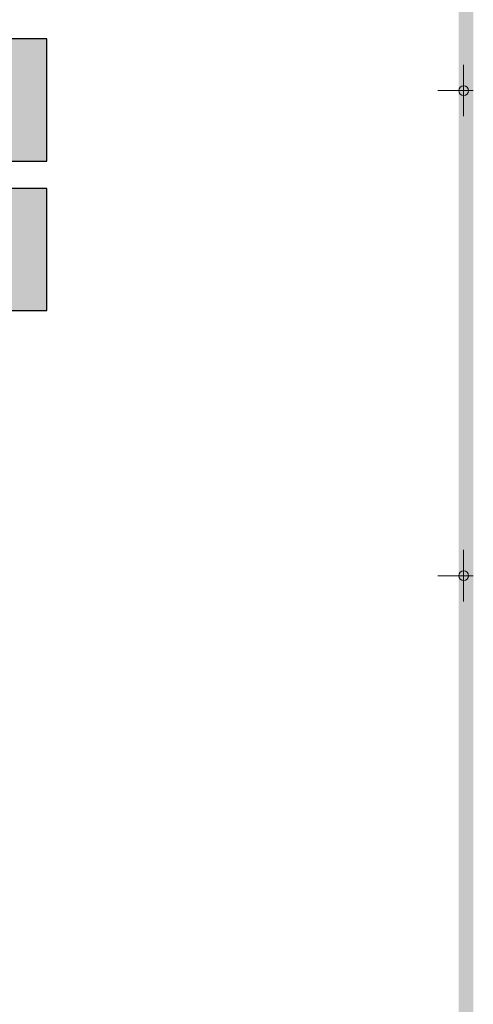
# Model space of a CAD drawing. Units: metres. Extents: x -2 to 992, y -9 to 1263.
# Drawn here: x 659 to 706, y 1064 to 1166 of the extents above; entities that cross this region are included whole.
import ezdxf

# ---------------------------------------------------------------- set-up
doc = ezdxf.new("R2010")
doc.units = ezdxf.units.M
doc.header["$LTSCALE"] = 0.5
doc.header["$PDMODE"] = 34
doc.header["$PDSIZE"] = -0.2
doc.layers.add('000_Okvir', color=7, linetype='Continuous', lineweight=20)
doc.layers.add('Opis Lista', color=7, linetype='Continuous', lineweight=13)
doc.layers.add('Opis_lista', color=7, linetype='Continuous')
doc.layers.add('Zaglavlje-01', color=8, linetype='Continuous')

# ---------------------------------------------------------------- blocks, each defined once
blk = doc.blocks.new('*E98')
at = {"layer": 'Opis Lista'}
for p, q in [((2.65, 2.95), (2.65, 5.3)), ((2.35, 2.65), (0, 2.65)), ((2.65, 2.35), (2.65, 0))]:
    blk.add_line(p, q, dxfattribs=at)
blk.add_point((2.65, 2.65), dxfattribs=at)
blk = doc.blocks.new('*E99')
at = {"layer": 'Opis Lista'}
for p, q in [((2.65, 2.95), (2.65, 5.3)), ((2.35, 2.65), (0, 2.65)), ((2.65, 2.35), (2.65, 0))]:
    blk.add_line(p, q, dxfattribs=at)
blk.add_point((2.65, 2.65), dxfattribs=at)

msp = doc.modelspace()

# ---------------------------------------------------------------- hatches: boundary and pattern name
at = {"layer": '000_Okvir', "true_color": 0xc70000}
h = msp.add_hatch(color=12, dxfattribs=at)
h.dxf.hatch_style = 1
h.paths.add_polyline_path([(704.59, 13.23), (704.59, 1253.19), (706.09, 1253.19), (706.09, 13.23)])
at = {"layer": 'Zaglavlje-01', "true_color": 0x4678dc}
h = msp.add_hatch(color=163, dxfattribs=at)
h.dxf.hatch_style = 1
h.paths.add_polyline_path([(596.96, 1151.01), (662.09, 1151.01), (662.09, 1163.61), (596.96, 1163.61)])
h = msp.add_hatch(color=163, dxfattribs=at)
h.dxf.hatch_style = 1
h.paths.add_polyline_path([(596.96, 1135.61), (662.09, 1135.61), (662.09, 1148.21), (596.96, 1148.21)])

# ---------------------------------------------------------------- linework, layer by layer
at = {"layer": 'Zaglavlje-01', "color": 163, "true_color": 0x4678dc}
for points in [[(596.96, 1151.01), (662.09, 1151.01), (662.09, 1163.61), (596.96, 1163.61)], [(596.96, 1135.61), (662.09, 1135.61), (662.09, 1148.21), (596.96, 1148.21)]]:
    msp.add_lwpolyline(points, close=True, dxfattribs=at)

# ---------------------------------------------------------------- block references
at = {"layer": 'Opis_lista'}
for name, p in [('*E99', (702.45, 1155.64)), ('*E98', (702.45, 1105.64))]:
    msp.add_blockref(name, p, dxfattribs=at)

doc.saveas('drawing.dxf')
